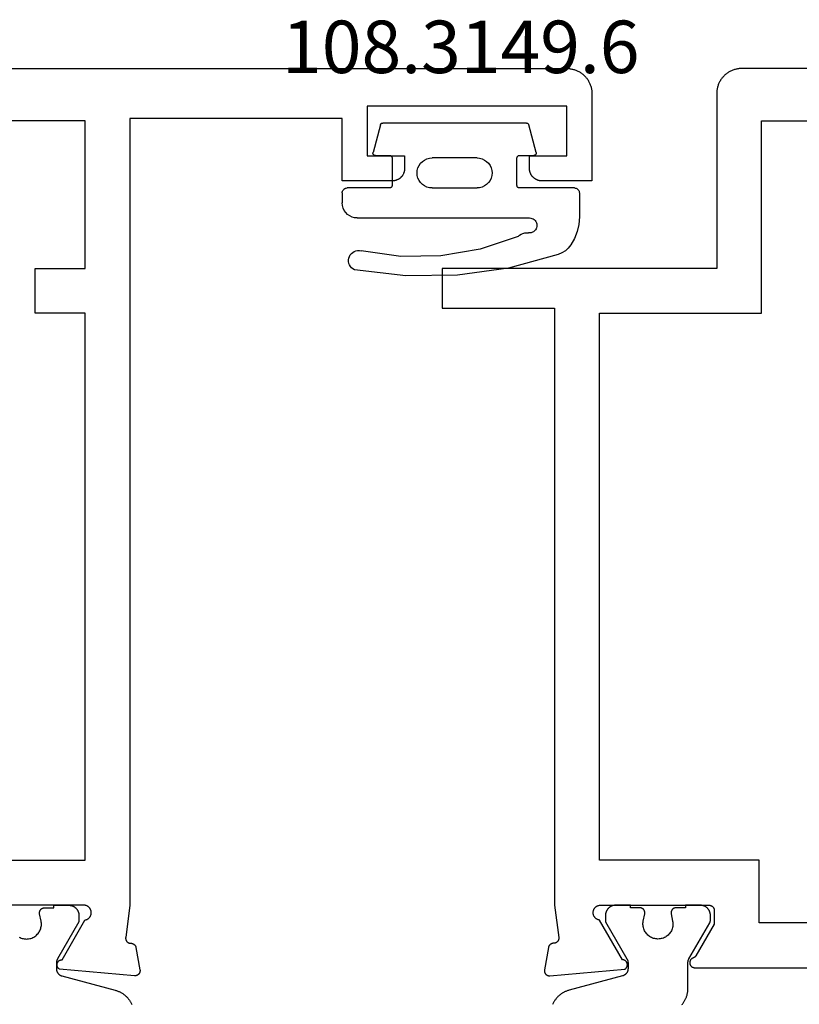
# Model space of a CAD drawing. Units: millimetres. Extents: x 0 to 2927, y -3251 to -50.
# Drawn here: x 44 to 75, y -3153 to -3114 of the extents above; entities that cross this region are included whole.
import ezdxf
from ezdxf.enums import TextEntityAlignment as Align

# ---------------------------------------------------------------- set-up
doc = ezdxf.new("R2010")
doc.units = ezdxf.units.MM
for name, color, linetype in [('CrossSectionsGums', 1, 'Continuous'), ('CrossSectionsProfils', 7, 'Continuous'), ('CrossSectionsTexts', 3, 'Continuous')]:
    doc.layers.add(name, color=color, linetype=linetype)
doc.styles.get("Standard").update_dxf_attribs({"font": 'complex.shx', "height": 60})

# ---------------------------------------------------------------- blocks, each defined once
blk = doc.blocks.new('08_14053_X', base_point=(-0.01, 0))
at = {"layer": 'CrossSectionsProfils', "flags": 128}
for points in [[(0.49, 74.2), (65.69, 74.2), (65.723, 74.199), (65.756, 74.198), (65.788, 74.195), (65.821, 74.191), (65.853, 74.187), (65.886, 74.181), (65.918, 74.174), (65.949, 74.166), (65.981, 74.157), (66.012, 74.147), (66.043, 74.136), (66.073, 74.124), (66.103, 74.111), (66.133, 74.097), (66.162, 74.082), (66.19, 74.066), (66.219, 74.049), (66.246, 74.031), (66.273, 74.013), (66.299, 73.993), (66.325, 73.973), (66.35, 73.952), (66.374, 73.93), (66.398, 73.907), (66.42, 73.884), (66.442, 73.859), (66.463, 73.834), (66.484, 73.809), (66.503, 73.782), (66.522, 73.756), (66.54, 73.728), (66.556, 73.7), (66.572, 73.671), (66.587, 73.642), (66.601, 73.613), (66.614, 73.583), (66.626, 73.552), (66.637, 73.521), (66.647, 73.49), (66.656, 73.459), (66.664, 73.427), (66.671, 73.395), (66.677, 73.363), (66.682, 73.331), (66.686, 73.298), (66.688, 73.265), (66.69, 73.233), (66.69, 73.2), (66.69, 73.2), (66.69, 69.7), (64.69, 69.7), (64.674, 69.7), (64.658, 69.701), (64.641, 69.702), (64.625, 69.704), (64.609, 69.707), (64.593, 69.71), (64.577, 69.713), (64.561, 69.717), (64.545, 69.722), (64.53, 69.727), (64.514, 69.732), (64.499, 69.738), (64.484, 69.745), (64.469, 69.752), (64.455, 69.759), (64.44, 69.767), (64.426, 69.775), (64.413, 69.784), (64.399, 69.794), (64.386, 69.803), (64.373, 69.813), (64.361, 69.824), (64.349, 69.835), (64.337, 69.846), (64.326, 69.858), (64.315, 69.87), (64.304, 69.883), (64.294, 69.896), (64.284, 69.909), (64.275, 69.922), (64.266, 69.936), (64.257, 69.95), (64.249, 69.964), (64.242, 69.979), (64.235, 69.994), (64.229, 70.009), (64.222, 70.024), (64.217, 70.039), (64.212, 70.055), (64.207, 70.071), (64.204, 70.086), (64.2, 70.102), (64.197, 70.119), (64.195, 70.135), (64.193, 70.151), (64.192, 70.167), (64.191, 70.184), (64.19, 70.2), (64.19, 70.2), (64.19, 70.7), (65.69, 70.7), (65.69, 72.7), (57.69, 72.7), (57.69, 70.7), (59.19, 70.7), (59.19, 70.2), (59.19, 70.184), (59.189, 70.167), (59.188, 70.151), (59.186, 70.135), (59.184, 70.119), (59.181, 70.102), (59.177, 70.086), (59.173, 70.071), (59.169, 70.055), (59.164, 70.039), (59.158, 70.024), (59.152, 70.009), (59.146, 69.994), (59.139, 69.979), (59.131, 69.964), (59.123, 69.95), (59.115, 69.936), (59.106, 69.922), (59.097, 69.909), (59.087, 69.896), (59.077, 69.883), (59.066, 69.87), (59.055, 69.858), (59.044, 69.846), (59.032, 69.835), (59.02, 69.824), (59.008, 69.813), (58.995, 69.803), (58.982, 69.794), (58.968, 69.784), (58.954, 69.775), (58.94, 69.767), (58.926, 69.759), (58.912, 69.752), (58.897, 69.745), (58.882, 69.738), (58.867, 69.732), (58.851, 69.727), (58.836, 69.722), (58.82, 69.717), (58.804, 69.713), (58.788, 69.71), (58.772, 69.707), (58.756, 69.704), (58.739, 69.702), (58.723, 69.701), (58.707, 69.7), (58.69, 69.7), (58.69, 69.7), (56.69, 69.7), (56.69, 72.2), (48.19, 72.2), (48.19, 40.7), (48.019, 39.415), (48.018, 39.407), (48.017, 39.4), (48.017, 39.393), (48.016, 39.385), (48.016, 39.378), (48.017, 39.37), (48.017, 39.363), (48.018, 39.355), (48.019, 39.348), (48.02, 39.341), (48.022, 39.333), (48.024, 39.326), (48.026, 39.319), (48.028, 39.312), (48.031, 39.305), (48.034, 39.298), (48.037, 39.291), (48.04, 39.285), (48.044, 39.278), (48.048, 39.272), (48.052, 39.266), (48.057, 39.26), (48.061, 39.254), (48.066, 39.248), (48.071, 39.243), (48.076, 39.237), (48.082, 39.232), (48.087, 39.227), (48.093, 39.223), (48.099, 39.218), (48.105, 39.214), (48.111, 39.21), (48.118, 39.206), (48.124, 39.202), (48.131, 39.199), (48.138, 39.196), (48.145, 39.193), (48.152, 39.191), (48.159, 39.188), (48.166, 39.186), (48.173, 39.185), (48.181, 39.183), (48.188, 39.182), (48.195, 39.181), (48.203, 39.181), (48.21, 39.18), (48.218, 39.18), (48.225, 39.18), (48.225, 39.18), (48.231, 39.18), (48.237, 39.18), (48.243, 39.179), (48.249, 39.178), (48.255, 39.177), (48.26, 39.176), (48.266, 39.175), (48.272, 39.174), (48.278, 39.172), (48.283, 39.171), (48.289, 39.169), (48.295, 39.167), (48.3, 39.165), (48.306, 39.163), (48.311, 39.16), (48.316, 39.158), (48.322, 39.155), (48.327, 39.152), (48.332, 39.149), (48.337, 39.146), (48.342, 39.143), (48.347, 39.14), (48.351, 39.136), (48.356, 39.132), (48.361, 39.129), (48.365, 39.125), (48.369, 39.121), (48.374, 39.117), (48.378, 39.112), (48.382, 39.108), (48.386, 39.104), (48.389, 39.099), (48.393, 39.094), (48.397, 39.09), (48.4, 39.085), (48.403, 39.08), (48.406, 39.075), (48.409, 39.07), (48.412, 39.065), (48.415, 39.059), (48.417, 39.054), (48.42, 39.049), (48.422, 39.043), (48.424, 39.038), (48.426, 39.032), (48.428, 39.027), (48.43, 39.021), (48.431, 39.015), (48.431, 39.015), (48.59, 38.114), (48.591, 38.106), (48.592, 38.099), (48.593, 38.091), (48.593, 38.084), (48.593, 38.076), (48.593, 38.068), (48.592, 38.061), (48.591, 38.053), (48.59, 38.046), (48.589, 38.038), (48.587, 38.031), (48.585, 38.023), (48.583, 38.016), (48.58, 38.009), (48.577, 38.002), (48.574, 37.995), (48.571, 37.988), (48.567, 37.981), (48.564, 37.974), (48.559, 37.968), (48.555, 37.962), (48.55, 37.956), (48.546, 37.95), (48.541, 37.944), (48.535, 37.939), (48.53, 37.933), (48.524, 37.928), (48.518, 37.923), (48.512, 37.919), (48.506, 37.914), (48.5, 37.91), (48.493, 37.906), (48.486, 37.902), (48.48, 37.899), (48.473, 37.896), (48.466, 37.893), (48.458, 37.89), (48.451, 37.888), (48.444, 37.886), (48.436, 37.884), (48.429, 37.882), (48.421, 37.881), (48.414, 37.88), (48.406, 37.88), (48.399, 37.879), (48.391, 37.879), (48.383, 37.879), (48.376, 37.88), (48.376, 37.88), (45.373, 38.143), (45.364, 38.148), (45.354, 38.154), (45.346, 38.161), (45.337, 38.168), (45.329, 38.175), (45.321, 38.183), (45.314, 38.191), (45.307, 38.2), (45.301, 38.209), (45.295, 38.219), (45.29, 38.228), (45.285, 38.238), (45.281, 38.249), (45.278, 38.259), (45.275, 38.27), (45.272, 38.281), (45.27, 38.291), (45.269, 38.302), (45.269, 38.313), (45.269, 38.324), (45.269, 38.335), (45.27, 38.346), (45.272, 38.357), (45.275, 38.368), (45.278, 38.379), (45.281, 38.389), (45.286, 38.399), (45.29, 38.409), (45.296, 38.419), (45.301, 38.428), (45.308, 38.438), (45.315, 38.446), (45.322, 38.455), (45.33, 38.462), (45.338, 38.47), (45.346, 38.477), (45.355, 38.483), (45.365, 38.489), (45.374, 38.495), (45.384, 38.5), (45.394, 38.504), (45.404, 38.508), (45.415, 38.511), (45.426, 38.514), (45.437, 38.516), (45.448, 38.517), (45.459, 38.518), (45.47, 38.518), (45.47, 38.518), (46.388, 40.109), (46.405, 40.112), (46.422, 40.116), (46.439, 40.122), (46.455, 40.128), (46.471, 40.135), (46.486, 40.144), (46.501, 40.153), (46.516, 40.163), (46.529, 40.173), (46.543, 40.185), (46.555, 40.197), (46.567, 40.21), (46.578, 40.224), (46.588, 40.238), (46.597, 40.253), (46.606, 40.268), (46.613, 40.284), (46.62, 40.3), (46.625, 40.317), (46.63, 40.334), (46.634, 40.351), (46.636, 40.368), (46.638, 40.386), (46.638, 40.403), (46.638, 40.421), (46.636, 40.438), (46.634, 40.455), (46.631, 40.473), (46.626, 40.49), (46.621, 40.506), (46.614, 40.522), (46.607, 40.538), (46.599, 40.554), (46.589, 40.569), (46.579, 40.583), (46.569, 40.597), (46.557, 40.61), (46.545, 40.622), (46.532, 40.634), (46.518, 40.645), (46.504, 40.655), (46.489, 40.664), (46.473, 40.673), (46.457, 40.68), (46.441, 40.686), (46.424, 40.692), (46.408, 40.696), (46.39, 40.7), (46.39, 40.7), (41.99, 40.7)], [(46.39, 42.5), (46.39, 64.4), (44.39, 64.4), (44.39, 66.2), (46.39, 66.2), (46.39, 72.1), (6.29, 72.1), (6.29, 66.2), (8.29, 66.2), (8.29, 64.4), (6.29, 64.4), (6.29, 42.5), (12.69, 42.5), (12.69, 40), (39.99, 40), (39.99, 42.5), (46.39, 42.5)]]:
    blk.add_lwpolyline(points, dxfattribs=at)
at = {"layer": 'CrossSectionsProfils', "color": 1, "flags": 128}
for points in [[(44.769, 40.6), (45.144, 40.6), (45.144, 40.7), (45.744, 40.7), (45.757, 40.7), (45.77, 40.699), (45.783, 40.698), (45.796, 40.697), (45.809, 40.695), (45.822, 40.692), (45.835, 40.69), (45.847, 40.686), (45.86, 40.683), (45.872, 40.679), (45.885, 40.674), (45.897, 40.67), (45.909, 40.664), (45.921, 40.659), (45.932, 40.653), (45.944, 40.646), (45.955, 40.64), (45.966, 40.633), (45.977, 40.625), (45.987, 40.617), (45.998, 40.609), (46.008, 40.601), (46.017, 40.592), (46.027, 40.583), (46.036, 40.573), (46.045, 40.564), (46.053, 40.554), (46.061, 40.544), (46.069, 40.533), (46.076, 40.522), (46.084, 40.511), (46.09, 40.5), (46.097, 40.489), (46.103, 40.477), (46.108, 40.465), (46.113, 40.453), (46.118, 40.441), (46.123, 40.429), (46.127, 40.416), (46.13, 40.404), (46.133, 40.391), (46.136, 40.378), (46.139, 40.365), (46.14, 40.352), (46.142, 40.339), (46.143, 40.326), (46.144, 40.313), (46.144, 40.3), (46.144, 40.3), (46.144, 40.04), (45.284, 38.551), (45.282, 38.548), (45.281, 38.545), (45.279, 38.542), (45.278, 38.539), (45.276, 38.536), (45.275, 38.533), (45.273, 38.531), (45.272, 38.528), (45.271, 38.525), (45.269, 38.522), (45.268, 38.519), (45.267, 38.516), (45.265, 38.513), (45.264, 38.51), (45.263, 38.506), (45.262, 38.503), (45.261, 38.5), (45.26, 38.497), (45.259, 38.494), (45.258, 38.491), (45.257, 38.488), (45.256, 38.485), (45.255, 38.482), (45.254, 38.478), (45.253, 38.475), (45.252, 38.472), (45.252, 38.469), (45.251, 38.466), (45.25, 38.463), (45.25, 38.459), (45.249, 38.456), (45.248, 38.453), (45.248, 38.45), (45.247, 38.446), (45.247, 38.443), (45.246, 38.44), (45.246, 38.437), (45.246, 38.433), (45.245, 38.43), (45.245, 38.427), (45.245, 38.424), (45.244, 38.42), (45.244, 38.417), (45.244, 38.414), (45.244, 38.411), (45.244, 38.407), (45.244, 38.404), (45.244, 38.401), (45.244, 38.401), (45.244, 38.161), (45.244, 38.153), (45.244, 38.144), (45.245, 38.136), (45.246, 38.128), (45.247, 38.12), (45.248, 38.112), (45.249, 38.104), (45.251, 38.096), (45.253, 38.088), (45.255, 38.08), (45.257, 38.072), (45.26, 38.064), (45.263, 38.057), (45.265, 38.049), (45.269, 38.042), (45.272, 38.034), (45.276, 38.027), (45.279, 38.019), (45.283, 38.012), (45.287, 38.005), (45.292, 37.998), (45.296, 37.991), (45.301, 37.985), (45.306, 37.978), (45.311, 37.972), (45.316, 37.966), (45.322, 37.959), (45.327, 37.953), (45.333, 37.948), (45.339, 37.942), (45.345, 37.936), (45.351, 37.931), (45.357, 37.926), (45.364, 37.921), (45.37, 37.916), (45.377, 37.911), (45.384, 37.907), (45.391, 37.903), (45.398, 37.899), (45.405, 37.895), (45.413, 37.891), (45.42, 37.888), (45.428, 37.884), (45.435, 37.881), (45.443, 37.878), (45.451, 37.876), (45.458, 37.873), (45.466, 37.871), (45.466, 37.871), (47.603, 37.299), (47.629, 37.291), (47.655, 37.283), (47.681, 37.274), (47.706, 37.265), (47.732, 37.254), (47.757, 37.244), (47.781, 37.232), (47.806, 37.22), (47.83, 37.207), (47.853, 37.193), (47.877, 37.179), (47.899, 37.164), (47.922, 37.149), (47.944, 37.133), (47.966, 37.116), (47.987, 37.099), (48.007, 37.081), (48.027, 37.063), (48.047, 37.044), (48.066, 37.024), (48.085, 37.004), (48.103, 36.984), (48.12, 36.963), (48.137, 36.941), (48.154, 36.92), (48.169, 36.897), (48.184, 36.875), (48.199, 36.851), (48.213, 36.828), (48.226, 36.804), (48.238, 36.78), (48.25, 36.755), (48.261, 36.73)], [(43.748, 39.428), (43.787, 39.408), (43.827, 39.39), (43.869, 39.376), (43.912, 39.365), (43.956, 39.357), (44, 39.352), (44.044, 39.35), (44.088, 39.352), (44.132, 39.357), (44.176, 39.365), (44.218, 39.376), (44.26, 39.39), (44.301, 39.408), (44.34, 39.428), (44.378, 39.452), (44.414, 39.478), (44.447, 39.506), (44.479, 39.537), (44.508, 39.57), (44.535, 39.606), (44.559, 39.643), (44.58, 39.682), (44.599, 39.722), (44.614, 39.763), (44.626, 39.806), (44.635, 39.849), (44.641, 39.893), (44.644, 39.937), (44.643, 39.982), (44.639, 40.026), (44.632, 40.069), (44.632, 40.069), (44.573, 40.36), (44.572, 40.367), (44.57, 40.375), (44.57, 40.382), (44.569, 40.389), (44.569, 40.397), (44.569, 40.404), (44.569, 40.412), (44.57, 40.419), (44.571, 40.426), (44.572, 40.434), (44.573, 40.441), (44.575, 40.448), (44.577, 40.455), (44.579, 40.462), (44.581, 40.469), (44.584, 40.476), (44.587, 40.483), (44.59, 40.489), (44.593, 40.496), (44.597, 40.502), (44.601, 40.509), (44.605, 40.515), (44.609, 40.521), (44.614, 40.527), (44.619, 40.532), (44.624, 40.538), (44.629, 40.543), (44.634, 40.548), (44.64, 40.553), (44.646, 40.557), (44.651, 40.562), (44.658, 40.566), (44.664, 40.57), (44.67, 40.574), (44.677, 40.577), (44.683, 40.581), (44.69, 40.584), (44.697, 40.587), (44.704, 40.589), (44.711, 40.591), (44.718, 40.593), (44.725, 40.595), (44.732, 40.597), (44.739, 40.598), (44.747, 40.599), (44.754, 40.599), (44.761, 40.6), (44.769, 40.6), (44.769, 40.6)]]:
    blk.add_lwpolyline(points, dxfattribs=at)
blk = doc.blocks.new('108_3149_6_TEXT_5', base_point=(56.7, 72))
at = {"layer": 'CrossSectionsTexts'}
blk.add_text('108.3149.6', height=2.1, dxfattribs=at).set_placement((61.45, 74.018), align=Align.CENTER)
blk = doc.blocks.new('108_3149_6', base_point=(-4173.06, 1040.18))
at = {"layer": 'CrossSectionsGums', "color": 252, "true_color": 0x848484}
for p, q in [((-4179.72, 1045.973), (-4177.673, 1046.259)), ((-4177.673, 1046.259), (-4175.607, 1046.28)), ((-4175.607, 1046.28), (-4173.554, 1046.036)), ((-4181.714, 1045.428), (-4179.72, 1045.973)), ((-4173.554, 1046.036), (-4173.492, 1046.002)), ((-4173.492, 1046.002), (-4173.437, 1045.958)), ((-4173.437, 1045.958), (-4173.39, 1045.905)), ((-4173.39, 1045.905), (-4173.353, 1045.845)), ((-4173.353, 1045.845), (-4173.328, 1045.779)), ((-4181.862, 1045.364), (-4181.714, 1045.428)), ((-4178.586, 1045.211), (-4177.007, 1045.476)), ((-4177.007, 1045.476), (-4175.405, 1045.5)), ((-4175.405, 1045.5), (-4173.818, 1045.282)), ((-4173.383, 1045.442), (-4173.427, 1045.387)), ((-4173.348, 1045.503), (-4173.383, 1045.442)), ((-4173.324, 1045.57), (-4173.348, 1045.503)), ((-4173.328, 1045.779), (-4173.314, 1045.71)), ((-4173.313, 1045.639), (-4173.324, 1045.57)), ((-4173.314, 1045.71), (-4173.313, 1045.639)), ((-4182.365, 1044.785), (-4182.217, 1045.042)), ((-4182.217, 1045.042), (-4182.117, 1045.168)), ((-4182.117, 1045.168), (-4181.997, 1045.276)), ((-4181.997, 1045.276), (-4181.862, 1045.364)), ((-4180.108, 1044.711), (-4178.586, 1045.211)), ((-4173.749, 1045.27), (-4173.818, 1045.282)), ((-4173.678, 1045.27), (-4173.749, 1045.27)), ((-4173.609, 1045.282), (-4173.678, 1045.27)), ((-4173.542, 1045.306), (-4173.609, 1045.282)), ((-4173.481, 1045.341), (-4173.542, 1045.306)), ((-4173.427, 1045.387), (-4173.481, 1045.341)), ((-4182.472, 1044.508), (-4182.365, 1044.785)), ((-4180.163, 1044.656), (-4180.227, 1044.612)), ((-4180.108, 1044.711), (-4180.163, 1044.656)), ((-4182.538, 1044.219), (-4182.472, 1044.508)), ((-4180.86, 1044.252), (-4180.857, 1044.304)), ((-4180.854, 1044.201), (-4180.86, 1044.252)), ((-4180.857, 1044.304), (-4180.845, 1044.354)), ((-4180.845, 1044.354), (-4180.826, 1044.401)), ((-4180.826, 1044.401), (-4180.798, 1044.444)), ((-4180.798, 1044.444), (-4180.763, 1044.482)), ((-4180.763, 1044.482), (-4180.723, 1044.513)), ((-4180.723, 1044.513), (-4180.677, 1044.537)), ((-4180.677, 1044.537), (-4180.628, 1044.553)), ((-4180.628, 1044.553), (-4180.578, 1044.561)), ((-4180.578, 1044.561), (-4180.526, 1044.559)), ((-4180.449, 1044.552), (-4180.526, 1044.559)), ((-4180.372, 1044.559), (-4180.449, 1044.552)), ((-4180.297, 1044.579), (-4180.372, 1044.559)), ((-4180.227, 1044.612), (-4180.297, 1044.579)), ((-4182.56, 1043.923), (-4182.538, 1044.219)), ((-4182.56, 1042.961), (-4182.56, 1043.923)), ((-4180.84, 1044.152), (-4180.854, 1044.201)), ((-4180.817, 1044.106), (-4180.84, 1044.152)), ((-4180.787, 1044.065), (-4180.817, 1044.106)), ((-4180.75, 1044.029), (-4180.787, 1044.065)), ((-4180.708, 1044), (-4180.75, 1044.029)), ((-4180.661, 1043.979), (-4180.708, 1044)), ((-4180.611, 1043.966), (-4180.661, 1043.979)), ((-4180.56, 1043.961), (-4180.611, 1043.966)), ((-4173.844, 1043.961), (-4180.56, 1043.961)), ((-4173.823, 1043.962), (-4173.844, 1043.963)), ((-4173.844, 1043.961), (-4173.844, 1043.963)), ((-4173.802, 1043.962), (-4173.823, 1043.962)), ((-4173.781, 1043.961), (-4173.802, 1043.962)), ((-4173.76, 1043.961), (-4173.781, 1043.961)), ((-4173.66, 1043.961), (-4173.76, 1043.961)), ((-4173.66, 1043.961), (-4173.556, 1043.952)), ((-4173.556, 1043.952), (-4173.455, 1043.925)), ((-4173.455, 1043.925), (-4173.36, 1043.881)), ((-4173.36, 1043.881), (-4173.274, 1043.821)), ((-4173.274, 1043.821), (-4173.2, 1043.747)), ((-4173.2, 1043.747), (-4173.14, 1043.661)), ((-4173.14, 1043.661), (-4173.096, 1043.566)), ((-4173.096, 1043.566), (-4173.069, 1043.465)), ((-4173.069, 1043.465), (-4173.06, 1043.361)), ((-4173.06, 1042.961), (-4173.06, 1043.361)), ((-4182.557, 1042.926), (-4182.56, 1042.961)), ((-4182.548, 1042.893), (-4182.557, 1042.926)), ((-4182.533, 1042.861), (-4182.548, 1042.893)), ((-4182.513, 1042.833), (-4182.533, 1042.861)), ((-4182.489, 1042.808), (-4182.513, 1042.833)), ((-4182.46, 1042.788), (-4182.489, 1042.808)), ((-4182.428, 1042.773), (-4182.46, 1042.788)), ((-4182.395, 1042.764), (-4182.428, 1042.773)), ((-4182.36, 1042.761), (-4182.395, 1042.764)), ((-4182.36, 1042.761), (-4180.16, 1042.761)), ((-4180.16, 1042.761), (-4180.143, 1042.76)), ((-4180.143, 1042.76), (-4180.126, 1042.755)), ((-4180.126, 1042.755), (-4180.11, 1042.748)), ((-4180.11, 1042.748), (-4180.096, 1042.738)), ((-4180.096, 1042.738), (-4180.083, 1042.725)), ((-4180.083, 1042.725), (-4180.073, 1042.711)), ((-4180.073, 1042.711), (-4180.066, 1042.695)), ((-4180.066, 1042.695), (-4180.062, 1042.679)), ((-4180.062, 1042.679), (-4180.06, 1042.661)), ((-4178.846, 1042.621), (-4178.76, 1042.681)), ((-4178.76, 1042.681), (-4178.665, 1042.725)), ((-4178.665, 1042.725), (-4178.564, 1042.752)), ((-4178.564, 1042.752), (-4178.46, 1042.761)), ((-4176.66, 1042.761), (-4178.46, 1042.761)), ((-4176.66, 1042.761), (-4176.556, 1042.752)), ((-4176.556, 1042.752), (-4176.455, 1042.725)), ((-4176.455, 1042.725), (-4176.36, 1042.681)), ((-4176.36, 1042.681), (-4176.274, 1042.621)), ((-4175.06, 1042.661), (-4175.059, 1042.679)), ((-4175.059, 1042.679), (-4175.054, 1042.695)), ((-4175.054, 1042.695), (-4175.047, 1042.711)), ((-4175.047, 1042.711), (-4175.037, 1042.725)), ((-4175.037, 1042.725), (-4175.024, 1042.738)), ((-4175.024, 1042.738), (-4175.01, 1042.748)), ((-4175.01, 1042.748), (-4174.994, 1042.755)), ((-4174.994, 1042.755), (-4174.977, 1042.76)), ((-4174.977, 1042.76), (-4174.96, 1042.761)), ((-4174.96, 1042.761), (-4173.26, 1042.761)), ((-4173.225, 1042.764), (-4173.26, 1042.761)), ((-4173.192, 1042.773), (-4173.225, 1042.764)), ((-4173.16, 1042.788), (-4173.192, 1042.773)), ((-4173.131, 1042.808), (-4173.16, 1042.788)), ((-4173.107, 1042.833), (-4173.131, 1042.808)), ((-4173.087, 1042.861), (-4173.107, 1042.833)), ((-4173.072, 1042.893), (-4173.087, 1042.861)), ((-4173.063, 1042.926), (-4173.072, 1042.893)), ((-4173.06, 1042.961), (-4173.063, 1042.926)), ((-4180.06, 1042.661), (-4180.06, 1041.561)), ((-4179.051, 1042.265), (-4179.024, 1042.366)), ((-4179.024, 1042.366), (-4178.98, 1042.461)), ((-4178.98, 1042.461), (-4178.92, 1042.547)), ((-4178.92, 1042.547), (-4178.846, 1042.621)), ((-4176.274, 1042.621), (-4176.2, 1042.547)), ((-4176.2, 1042.547), (-4176.14, 1042.461)), ((-4176.14, 1042.461), (-4176.096, 1042.366)), ((-4176.096, 1042.366), (-4176.069, 1042.265)), ((-4175.06, 1041.561), (-4175.06, 1042.661)), ((-4179.06, 1042.161), (-4179.051, 1042.265)), ((-4179.051, 1042.057), (-4179.06, 1042.161)), ((-4179.024, 1041.956), (-4179.051, 1042.057)), ((-4178.98, 1041.861), (-4179.024, 1041.956)), ((-4176.096, 1041.956), (-4176.14, 1041.861)), ((-4176.069, 1042.057), (-4176.096, 1041.956)), ((-4176.069, 1042.265), (-4176.06, 1042.161)), ((-4176.06, 1042.161), (-4176.069, 1042.057)), ((-4180.096, 1041.485), (-4180.11, 1041.475)), ((-4180.083, 1041.497), (-4180.096, 1041.485)), ((-4180.073, 1041.511), (-4180.083, 1041.497)), ((-4180.066, 1041.527), (-4180.073, 1041.511)), ((-4180.062, 1041.544), (-4180.066, 1041.527)), ((-4180.06, 1041.561), (-4180.062, 1041.544)), ((-4178.92, 1041.775), (-4178.98, 1041.861)), ((-4178.846, 1041.702), (-4178.92, 1041.775)), ((-4178.76, 1041.642), (-4178.846, 1041.702)), ((-4178.665, 1041.597), (-4178.76, 1041.642)), ((-4178.564, 1041.57), (-4178.665, 1041.597)), ((-4178.46, 1041.561), (-4178.564, 1041.57)), ((-4178.46, 1041.561), (-4176.66, 1041.561)), ((-4176.556, 1041.57), (-4176.66, 1041.561)), ((-4176.455, 1041.597), (-4176.556, 1041.57)), ((-4176.36, 1041.642), (-4176.455, 1041.597)), ((-4176.274, 1041.702), (-4176.36, 1041.642)), ((-4176.2, 1041.775), (-4176.274, 1041.702)), ((-4176.14, 1041.861), (-4176.2, 1041.775)), ((-4175.059, 1041.544), (-4175.06, 1041.561)), ((-4175.054, 1041.527), (-4175.059, 1041.544)), ((-4175.047, 1041.511), (-4175.054, 1041.527)), ((-4175.037, 1041.497), (-4175.047, 1041.511)), ((-4175.024, 1041.485), (-4175.037, 1041.497)), ((-4175.01, 1041.475), (-4175.024, 1041.485)), ((-4180.829, 1041.372), (-4180.826, 1041.39)), ((-4180.829, 1041.353), (-4180.829, 1041.372)), ((-4180.826, 1041.335), (-4180.829, 1041.353)), ((-4180.826, 1041.39), (-4180.819, 1041.407)), ((-4180.826, 1041.335), (-4180.532, 1040.235)), ((-4180.819, 1041.407), (-4180.809, 1041.422)), ((-4180.809, 1041.422), (-4180.797, 1041.435)), ((-4180.797, 1041.435), (-4180.782, 1041.446)), ((-4180.782, 1041.446), (-4180.766, 1041.454)), ((-4180.766, 1041.454), (-4180.748, 1041.459)), ((-4180.748, 1041.459), (-4180.73, 1041.461)), ((-4180.16, 1041.461), (-4180.73, 1041.461)), ((-4180.143, 1041.463), (-4180.16, 1041.461)), ((-4180.126, 1041.467), (-4180.143, 1041.463)), ((-4180.11, 1041.475), (-4180.126, 1041.467)), ((-4174.994, 1041.467), (-4175.01, 1041.475)), ((-4174.977, 1041.463), (-4174.994, 1041.467)), ((-4174.96, 1041.461), (-4174.977, 1041.463)), ((-4174.39, 1041.461), (-4174.96, 1041.461)), ((-4174.589, 1040.235), (-4174.294, 1041.335)), ((-4174.39, 1041.461), (-4174.374, 1041.46)), ((-4174.374, 1041.46), (-4174.358, 1041.456)), ((-4174.358, 1041.456), (-4174.342, 1041.449)), ((-4174.342, 1041.449), (-4174.329, 1041.44)), ((-4174.329, 1041.44), (-4174.316, 1041.428)), ((-4174.316, 1041.428), (-4174.306, 1041.415)), ((-4174.306, 1041.415), (-4174.298, 1041.401)), ((-4174.298, 1041.401), (-4174.293, 1041.385)), ((-4174.291, 1041.352), (-4174.294, 1041.335)), ((-4174.293, 1041.385), (-4174.291, 1041.368)), ((-4174.291, 1041.368), (-4174.291, 1041.352)), ((-4180.526, 1040.22), (-4180.532, 1040.235)), ((-4180.518, 1040.206), (-4180.526, 1040.22)), ((-4180.508, 1040.193), (-4180.518, 1040.206)), ((-4180.496, 1040.182), (-4180.508, 1040.193)), ((-4180.482, 1040.173), (-4180.496, 1040.182)), ((-4180.467, 1040.166), (-4180.482, 1040.173)), ((-4180.451, 1040.162), (-4180.467, 1040.166)), ((-4180.435, 1040.161), (-4180.451, 1040.162)), ((-4180.435, 1040.161), (-4174.685, 1040.161)), ((-4174.669, 1040.162), (-4174.685, 1040.161)), ((-4174.653, 1040.166), (-4174.669, 1040.162)), ((-4174.638, 1040.173), (-4174.653, 1040.166)), ((-4174.624, 1040.182), (-4174.638, 1040.173)), ((-4174.612, 1040.193), (-4174.624, 1040.182)), ((-4174.602, 1040.206), (-4174.612, 1040.193)), ((-4174.594, 1040.22), (-4174.602, 1040.206)), ((-4174.589, 1040.235), (-4174.594, 1040.22))]:
    blk.add_line(p, q, dxfattribs=at)
blk = doc.blocks.new('08_24092_X', base_point=(0, 0))
at = {"layer": 'CrossSectionsProfils', "flags": 128}
for points in [[(66.2, 74.2), (26, 74.2), (25.967, 74.199), (25.935, 74.198), (25.902, 74.195), (25.869, 74.191), (25.837, 74.187), (25.805, 74.181), (25.773, 74.174), (25.741, 74.166), (25.71, 74.157), (25.679, 74.147), (25.648, 74.136), (25.617, 74.124), (25.587, 74.111), (25.558, 74.097), (25.529, 74.082), (25.5, 74.066), (25.472, 74.049), (25.444, 74.031), (25.418, 74.013), (25.391, 73.993), (25.366, 73.973), (25.341, 73.952), (25.316, 73.93), (25.293, 73.907), (25.27, 73.884), (25.248, 73.859), (25.227, 73.834), (25.207, 73.809), (25.187, 73.782), (25.169, 73.756), (25.151, 73.728), (25.134, 73.7), (25.118, 73.671), (25.103, 73.642), (25.089, 73.613), (25.076, 73.583), (25.064, 73.552), (25.053, 73.521), (25.043, 73.49), (25.034, 73.459), (25.026, 73.427), (25.019, 73.395), (25.013, 73.363), (25.009, 73.331), (25.005, 73.298), (25.002, 73.265), (25.001, 73.233), (25, 73.2), (25, 73.2), (25, 66.2), (14, 66.2), (14, 64.6), (18.5, 64.6), (18.5, 40.7), (18.671, 39.415), (18.672, 39.407), (18.673, 39.4), (18.674, 39.393), (18.674, 39.385), (18.674, 39.378), (18.674, 39.37), (18.673, 39.363), (18.673, 39.355), (18.672, 39.348), (18.67, 39.341), (18.669, 39.333), (18.667, 39.326), (18.665, 39.319), (18.662, 39.312), (18.659, 39.305), (18.657, 39.298), (18.653, 39.291), (18.65, 39.285), (18.646, 39.278), (18.642, 39.272), (18.638, 39.266), (18.634, 39.26), (18.629, 39.254), (18.624, 39.248), (18.619, 39.243), (18.614, 39.237), (18.609, 39.232), (18.603, 39.227), (18.597, 39.223), (18.591, 39.218), (18.585, 39.214), (18.579, 39.21), (18.573, 39.206), (18.566, 39.202), (18.559, 39.199), (18.553, 39.196), (18.546, 39.193), (18.539, 39.191), (18.531, 39.188), (18.524, 39.186), (18.517, 39.185), (18.51, 39.183), (18.502, 39.182), (18.495, 39.181), (18.488, 39.181), (18.48, 39.18), (18.473, 39.18), (18.465, 39.18), (18.465, 39.18), (18.459, 39.18), (18.453, 39.18), (18.448, 39.179), (18.442, 39.178), (18.436, 39.177), (18.43, 39.176), (18.424, 39.175), (18.418, 39.174), (18.413, 39.172), (18.407, 39.171), (18.401, 39.169), (18.396, 39.167), (18.39, 39.165), (18.385, 39.163), (18.38, 39.16), (18.374, 39.158), (18.369, 39.155), (18.364, 39.152), (18.359, 39.149), (18.354, 39.146), (18.349, 39.143), (18.344, 39.14), (18.339, 39.136), (18.334, 39.132), (18.33, 39.129), (18.325, 39.125), (18.321, 39.121), (18.317, 39.117), (18.313, 39.112), (18.309, 39.108), (18.305, 39.104), (18.301, 39.099), (18.297, 39.094), (18.294, 39.09), (18.291, 39.085), (18.287, 39.08), (18.284, 39.075), (18.281, 39.07), (18.278, 39.065), (18.276, 39.059), (18.273, 39.054), (18.271, 39.049), (18.268, 39.043), (18.266, 39.038), (18.264, 39.032), (18.262, 39.027), (18.261, 39.021), (18.259, 39.015), (18.259, 39.015), (18.1, 38.114), (18.099, 38.106), (18.098, 38.099), (18.098, 38.091), (18.097, 38.084), (18.097, 38.076), (18.098, 38.068), (18.098, 38.061), (18.099, 38.053), (18.1, 38.046), (18.102, 38.038), (18.103, 38.031), (18.105, 38.023), (18.108, 38.016), (18.11, 38.009), (18.113, 38.002), (18.116, 37.995), (18.119, 37.988), (18.123, 37.981), (18.127, 37.974), (18.131, 37.968), (18.135, 37.962), (18.14, 37.956), (18.145, 37.95), (18.15, 37.944), (18.155, 37.939), (18.161, 37.933), (18.166, 37.928), (18.172, 37.923), (18.178, 37.919), (18.184, 37.914), (18.191, 37.91), (18.197, 37.906), (18.204, 37.902), (18.211, 37.899), (18.218, 37.896), (18.225, 37.893), (18.232, 37.89), (18.239, 37.888), (18.247, 37.886), (18.254, 37.884), (18.262, 37.882), (18.269, 37.881), (18.277, 37.88), (18.284, 37.88), (18.292, 37.879), (18.3, 37.879), (18.307, 37.879), (18.315, 37.88), (18.315, 37.88), (21.317, 38.143), (21.327, 38.148), (21.336, 38.154), (21.345, 38.161), (21.353, 38.168), (21.361, 38.175), (21.369, 38.183), (21.376, 38.191), (21.383, 38.2), (21.389, 38.209), (21.395, 38.219), (21.401, 38.228), (21.405, 38.238), (21.409, 38.249), (21.413, 38.259), (21.416, 38.27), (21.418, 38.281), (21.42, 38.291), (21.421, 38.302), (21.422, 38.313), (21.422, 38.324), (21.421, 38.335), (21.42, 38.346), (21.418, 38.357), (21.416, 38.368), (21.413, 38.379), (21.409, 38.389), (21.405, 38.399), (21.4, 38.409), (21.395, 38.419), (21.389, 38.428), (21.383, 38.438), (21.376, 38.446), (21.369, 38.455), (21.361, 38.462), (21.353, 38.47), (21.344, 38.477), (21.335, 38.483), (21.326, 38.489), (21.316, 38.495), (21.306, 38.5), (21.296, 38.504), (21.286, 38.508), (21.275, 38.511), (21.265, 38.514), (21.254, 38.516), (21.243, 38.517), (21.232, 38.518), (21.221, 38.518), (21.221, 38.518), (20.303, 40.109), (20.286, 40.112), (20.269, 40.116), (20.252, 40.122), (20.236, 40.128), (20.22, 40.135), (20.204, 40.144), (20.189, 40.153), (20.175, 40.163), (20.161, 40.173), (20.148, 40.185), (20.135, 40.197), (20.124, 40.21), (20.113, 40.224), (20.103, 40.238), (20.093, 40.253), (20.085, 40.268), (20.077, 40.284), (20.071, 40.3), (20.065, 40.317), (20.061, 40.334), (20.057, 40.351), (20.054, 40.368), (20.053, 40.386), (20.052, 40.403), (20.053, 40.421), (20.054, 40.438), (20.056, 40.455), (20.06, 40.473), (20.064, 40.49), (20.07, 40.506), (20.076, 40.522), (20.084, 40.538), (20.092, 40.554), (20.101, 40.569), (20.111, 40.583), (20.122, 40.597), (20.133, 40.61), (20.146, 40.622), (20.159, 40.634), (20.173, 40.645), (20.187, 40.655), (20.202, 40.664), (20.217, 40.673), (20.233, 40.68), (20.249, 40.686), (20.266, 40.692), (20.283, 40.696), (20.3, 40.7), (20.3, 40.7), (24.7, 40.7), (24.707, 40.7), (24.713, 40.7), (24.72, 40.699), (24.726, 40.698), (24.733, 40.697), (24.739, 40.696), (24.745, 40.695), (24.752, 40.693), (24.758, 40.691), (24.764, 40.689), (24.77, 40.687), (24.777, 40.685), (24.783, 40.682), (24.788, 40.679), (24.794, 40.676), (24.8, 40.673), (24.806, 40.67), (24.811, 40.666), (24.816, 40.663), (24.822, 40.659), (24.827, 40.655), (24.832, 40.65), (24.837, 40.646), (24.841, 40.641), (24.846, 40.637), (24.85, 40.632), (24.855, 40.627), (24.859, 40.622), (24.863, 40.616), (24.866, 40.611), (24.87, 40.606), (24.873, 40.6), (24.876, 40.594), (24.879, 40.588), (24.882, 40.583), (24.885, 40.577), (24.887, 40.57), (24.889, 40.564), (24.891, 40.558), (24.893, 40.552), (24.895, 40.545), (24.896, 40.539), (24.897, 40.533), (24.898, 40.526), (24.899, 40.52), (24.9, 40.513), (24.9, 40.507), (24.9, 40.5), (24.9, 40.5), (24.9, 39.95), (24.166, 38.679), (24.165, 38.677), (24.163, 38.674), (24.162, 38.671), (24.16, 38.669), (24.158, 38.666), (24.157, 38.664), (24.155, 38.661), (24.153, 38.659), (24.151, 38.657), (24.149, 38.654), (24.147, 38.652), (24.145, 38.65), (24.144, 38.647), (24.142, 38.645), (24.139, 38.643), (24.137, 38.641), (24.135, 38.639), (24.133, 38.636), (24.131, 38.634), (24.129, 38.632), (24.127, 38.63), (24.124, 38.628), (24.122, 38.626), (24.12, 38.624), (24.117, 38.622), (24.115, 38.621), (24.113, 38.619), (24.11, 38.617), (24.108, 38.615), (24.105, 38.614), (24.103, 38.612), (24.1, 38.61), (24.098, 38.609), (24.095, 38.607), (24.092, 38.606), (24.09, 38.604), (24.087, 38.603), (24.085, 38.601), (24.082, 38.6), (24.079, 38.599), (24.076, 38.597), (24.074, 38.596), (24.071, 38.595), (24.068, 38.594), (24.065, 38.593), (24.062, 38.592), (24.06, 38.591), (24.057, 38.59), (24.057, 38.59), (24.046, 38.585), (24.035, 38.581), (24.025, 38.575), (24.014, 38.57), (24.005, 38.563), (23.995, 38.556), (23.986, 38.548), (23.978, 38.54), (23.97, 38.532), (23.963, 38.523), (23.956, 38.513), (23.949, 38.503), (23.943, 38.493), (23.938, 38.482), (23.934, 38.472), (23.93, 38.46), (23.927, 38.449), (23.924, 38.438), (23.922, 38.426), (23.921, 38.414), (23.921, 38.403), (23.921, 38.391), (23.922, 38.379), (23.923, 38.368), (23.925, 38.356), (23.928, 38.345), (23.932, 38.334), (23.936, 38.323), (23.941, 38.312), (23.946, 38.302), (23.953, 38.292), (23.959, 38.282), (23.966, 38.273), (23.974, 38.264), (23.982, 38.255), (23.991, 38.248), (24, 38.24), (24.01, 38.233), (24.02, 38.227), (24.03, 38.222), (24.041, 38.217), (24.052, 38.212), (24.063, 38.209), (24.074, 38.205), (24.086, 38.203), (24.097, 38.201), (24.109, 38.2), (24.121, 38.2), (24.121, 38.2), (56.579, 38.2)], [(26.7, 42.5), (20.3, 42.5), (20.3, 64.4), (26.8, 64.4), (26.8, 72.1), (60.4, 72.1), (60.4, 66.2), (58.4, 66.2), (58.4, 64.4), (60.4, 64.4), (60.4, 42.5), (54, 42.5), (54, 40), (26.7, 40), (26.7, 42.5)]]:
    blk.add_lwpolyline(points, dxfattribs=at)
at = {"layer": 'CrossSectionsProfils', "color": 1, "flags": 128}
for points in [[(21.922, 40.6), (21.547, 40.6), (21.547, 40.7), (20.947, 40.7), (20.934, 40.7), (20.92, 40.699), (20.907, 40.698), (20.894, 40.697), (20.881, 40.695), (20.869, 40.692), (20.856, 40.69), (20.843, 40.686), (20.83, 40.683), (20.818, 40.679), (20.806, 40.674), (20.794, 40.67), (20.782, 40.664), (20.77, 40.659), (20.758, 40.653), (20.747, 40.646), (20.735, 40.64), (20.724, 40.633), (20.714, 40.625), (20.703, 40.617), (20.693, 40.609), (20.683, 40.601), (20.673, 40.592), (20.664, 40.583), (20.655, 40.573), (20.646, 40.564), (20.637, 40.554), (20.629, 40.544), (20.621, 40.533), (20.614, 40.522), (20.607, 40.511), (20.6, 40.5), (20.594, 40.489), (20.588, 40.477), (20.582, 40.465), (20.577, 40.453), (20.572, 40.441), (20.568, 40.429), (20.564, 40.416), (20.56, 40.404), (20.557, 40.391), (20.554, 40.378), (20.552, 40.365), (20.55, 40.352), (20.549, 40.339), (20.547, 40.326), (20.547, 40.313), (20.547, 40.3), (20.547, 40.3), (20.547, 40.04), (21.406, 38.551), (21.408, 38.548), (21.41, 38.545), (21.411, 38.542), (21.413, 38.539), (21.414, 38.536), (21.416, 38.533), (21.417, 38.531), (21.418, 38.528), (21.42, 38.525), (21.421, 38.522), (21.422, 38.519), (21.424, 38.516), (21.425, 38.513), (21.426, 38.51), (21.427, 38.506), (21.429, 38.503), (21.43, 38.5), (21.431, 38.497), (21.432, 38.494), (21.433, 38.491), (21.434, 38.488), (21.435, 38.485), (21.436, 38.482), (21.436, 38.478), (21.437, 38.475), (21.438, 38.472), (21.439, 38.469), (21.439, 38.466), (21.44, 38.463), (21.441, 38.459), (21.441, 38.456), (21.442, 38.453), (21.443, 38.45), (21.443, 38.446), (21.444, 38.443), (21.444, 38.44), (21.444, 38.437), (21.445, 38.433), (21.445, 38.43), (21.445, 38.427), (21.446, 38.424), (21.446, 38.42), (21.446, 38.417), (21.446, 38.414), (21.446, 38.411), (21.447, 38.407), (21.447, 38.404), (21.447, 38.401), (21.447, 38.401), (21.447, 38.161), (21.446, 38.153), (21.446, 38.144), (21.446, 38.136), (21.445, 38.128), (21.444, 38.12), (21.443, 38.112), (21.441, 38.104), (21.439, 38.096), (21.438, 38.088), (21.436, 38.08), (21.433, 38.072), (21.431, 38.064), (21.428, 38.057), (21.425, 38.049), (21.422, 38.042), (21.418, 38.034), (21.415, 38.027), (21.411, 38.019), (21.407, 38.012), (21.403, 38.005), (21.399, 37.998), (21.394, 37.991), (21.389, 37.985), (21.385, 37.978), (21.38, 37.972), (21.374, 37.966), (21.369, 37.959), (21.363, 37.953), (21.358, 37.948), (21.352, 37.942), (21.346, 37.936), (21.339, 37.931), (21.333, 37.926), (21.327, 37.921), (21.32, 37.916), (21.313, 37.911), (21.306, 37.907), (21.299, 37.903), (21.292, 37.899), (21.285, 37.895), (21.278, 37.891), (21.27, 37.888), (21.263, 37.884), (21.255, 37.881), (21.248, 37.878), (21.24, 37.876), (21.232, 37.873), (21.224, 37.871), (21.224, 37.871), (19.088, 37.299), (19.062, 37.291), (19.036, 37.283), (19.01, 37.274), (18.984, 37.265), (18.959, 37.254), (18.934, 37.244), (18.909, 37.232), (18.885, 37.22), (18.861, 37.207), (18.837, 37.193), (18.814, 37.179), (18.791, 37.164), (18.769, 37.149), (18.747, 37.133), (18.725, 37.116), (18.704, 37.099), (18.683, 37.081), (18.663, 37.063), (18.643, 37.044), (18.624, 37.024), (18.606, 37.004), (18.588, 36.984), (18.57, 36.963), (18.553, 36.941), (18.537, 36.92), (18.521, 36.897), (18.506, 36.875), (18.492, 36.851), (18.478, 36.828), (18.465, 36.804), (18.452, 36.78), (18.44, 36.755), (18.429, 36.73)], [(23.606, 36.723), (23.623, 36.744), (23.64, 36.765), (23.656, 36.787), (23.672, 36.809), (23.687, 36.832), (23.702, 36.855), (23.715, 36.879), (23.729, 36.903), (23.741, 36.927), (23.753, 36.951), (23.764, 36.976), (23.775, 37.001), (23.784, 37.027), (23.794, 37.053), (23.802, 37.079), (23.81, 37.105), (23.817, 37.131), (23.823, 37.158), (23.828, 37.184), (23.833, 37.211), (23.837, 37.238), (23.841, 37.265), (23.843, 37.292), (23.845, 37.32), (23.846, 37.347), (23.847, 37.374), (23.847, 37.374), (23.847, 38.401), (23.847, 38.404), (23.847, 38.407), (23.847, 38.411), (23.847, 38.414), (23.847, 38.417), (23.847, 38.42), (23.847, 38.424), (23.848, 38.427), (23.848, 38.43), (23.848, 38.433), (23.849, 38.437), (23.849, 38.44), (23.85, 38.443), (23.85, 38.446), (23.851, 38.45), (23.851, 38.453), (23.852, 38.456), (23.852, 38.459), (23.853, 38.463), (23.854, 38.466), (23.854, 38.469), (23.855, 38.472), (23.856, 38.475), (23.857, 38.478), (23.858, 38.482), (23.859, 38.485), (23.86, 38.488), (23.86, 38.491), (23.861, 38.494), (23.863, 38.497), (23.864, 38.5), (23.865, 38.503), (23.866, 38.506), (23.867, 38.51), (23.868, 38.513), (23.869, 38.516), (23.871, 38.519), (23.872, 38.522), (23.873, 38.525), (23.875, 38.528), (23.876, 38.531), (23.878, 38.533), (23.879, 38.536), (23.88, 38.539), (23.882, 38.542), (23.884, 38.545), (23.885, 38.548), (23.887, 38.551), (23.887, 38.551), (24.72, 39.994), (24.721, 39.995), (24.722, 39.997), (24.723, 39.999), (24.724, 40.001), (24.725, 40.003), (24.726, 40.005), (24.727, 40.007), (24.728, 40.009), (24.729, 40.011), (24.73, 40.013), (24.731, 40.015), (24.731, 40.017), (24.732, 40.019), (24.733, 40.021), (24.734, 40.023), (24.735, 40.025), (24.735, 40.027), (24.736, 40.029), (24.737, 40.031), (24.737, 40.033), (24.738, 40.036), (24.739, 40.038), (24.739, 40.04), (24.74, 40.042), (24.74, 40.044), (24.741, 40.046), (24.741, 40.048), (24.742, 40.05), (24.742, 40.052), (24.743, 40.055), (24.743, 40.057), (24.744, 40.059), (24.744, 40.061), (24.744, 40.063), (24.745, 40.065), (24.745, 40.067), (24.745, 40.07), (24.745, 40.072), (24.746, 40.074), (24.746, 40.076), (24.746, 40.078), (24.746, 40.081), (24.746, 40.083), (24.746, 40.085), (24.746, 40.087), (24.747, 40.089), (24.747, 40.091), (24.747, 40.094), (24.747, 40.094), (24.747, 40.3), (24.746, 40.313), (24.746, 40.326), (24.745, 40.339), (24.743, 40.352), (24.741, 40.365), (24.739, 40.378), (24.736, 40.391), (24.733, 40.404), (24.729, 40.416), (24.725, 40.429), (24.721, 40.441), (24.716, 40.453), (24.711, 40.465), (24.705, 40.477), (24.699, 40.489), (24.693, 40.5), (24.686, 40.511), (24.679, 40.522), (24.672, 40.533), (24.664, 40.544), (24.656, 40.554), (24.647, 40.564), (24.639, 40.573), (24.629, 40.583), (24.62, 40.592), (24.61, 40.601), (24.6, 40.609), (24.59, 40.617), (24.58, 40.625), (24.569, 40.633), (24.558, 40.64), (24.547, 40.646), (24.535, 40.653), (24.524, 40.659), (24.512, 40.664), (24.5, 40.67), (24.487, 40.674), (24.475, 40.679), (24.463, 40.683), (24.45, 40.686), (24.437, 40.69), (24.425, 40.692), (24.412, 40.695), (24.399, 40.697), (24.386, 40.698), (24.373, 40.699), (24.36, 40.7), (24.347, 40.7), (24.347, 40.7), (23.747, 40.7), (23.747, 40.6), (23.372, 40.6), (23.364, 40.6), (23.357, 40.599), (23.35, 40.599), (23.342, 40.598), (23.335, 40.597), (23.328, 40.595), (23.321, 40.593), (23.313, 40.591), (23.306, 40.589), (23.299, 40.587), (23.293, 40.584), (23.286, 40.581), (23.279, 40.577), (23.273, 40.574), (23.266, 40.57), (23.26, 40.566), (23.254, 40.562), (23.248, 40.557), (23.243, 40.553), (23.237, 40.548), (23.232, 40.543), (23.227, 40.538), (23.222, 40.532), (23.217, 40.527), (23.212, 40.521), (23.208, 40.515), (23.204, 40.509), (23.2, 40.502), (23.196, 40.496), (23.193, 40.489), (23.19, 40.483), (23.187, 40.476), (23.184, 40.469), (23.182, 40.462), (23.179, 40.455), (23.177, 40.448), (23.176, 40.441), (23.174, 40.434), (23.173, 40.426), (23.172, 40.419), (23.172, 40.412), (23.172, 40.404), (23.172, 40.397), (23.172, 40.389), (23.172, 40.382), (23.173, 40.375), (23.174, 40.367), (23.176, 40.36), (23.176, 40.36), (23.235, 40.069), (23.242, 40.026), (23.246, 39.982), (23.246, 39.937), (23.244, 39.893), (23.238, 39.849), (23.229, 39.806), (23.217, 39.763), (23.202, 39.722), (23.183, 39.682), (23.162, 39.643), (23.138, 39.606), (23.111, 39.57), (23.082, 39.537), (23.05, 39.506), (23.016, 39.478), (22.981, 39.452), (22.943, 39.428), (22.904, 39.408), (22.863, 39.39), (22.821, 39.376), (22.778, 39.365), (22.735, 39.357), (22.691, 39.352), (22.647, 39.35), (22.602, 39.352), (22.558, 39.357), (22.515, 39.365), (22.472, 39.376), (22.43, 39.39), (22.39, 39.408), (22.35, 39.428), (22.313, 39.452), (22.277, 39.478), (22.243, 39.506), (22.211, 39.537), (22.182, 39.57), (22.155, 39.606), (22.131, 39.643), (22.11, 39.682), (22.092, 39.722), (22.076, 39.763), (22.064, 39.806), (22.055, 39.849), (22.049, 39.893), (22.047, 39.937), (22.047, 39.982), (22.051, 40.026), (22.059, 40.069), (22.059, 40.069), (22.118, 40.36), (22.119, 40.367), (22.12, 40.375), (22.121, 40.382), (22.121, 40.389), (22.122, 40.397), (22.122, 40.404), (22.121, 40.412), (22.121, 40.419), (22.12, 40.426), (22.119, 40.434), (22.117, 40.441), (22.116, 40.448), (22.114, 40.455), (22.112, 40.462), (22.109, 40.469), (22.107, 40.476), (22.104, 40.483), (22.1, 40.489), (22.097, 40.496), (22.093, 40.502), (22.089, 40.509), (22.085, 40.515), (22.081, 40.521), (22.076, 40.527), (22.072, 40.532), (22.067, 40.538), (22.062, 40.543), (22.056, 40.548), (22.051, 40.553), (22.045, 40.557), (22.039, 40.562), (22.033, 40.566), (22.027, 40.57), (22.02, 40.574), (22.014, 40.577), (22.007, 40.581), (22.001, 40.584), (21.994, 40.587), (21.987, 40.589), (21.98, 40.591), (21.973, 40.593), (21.966, 40.595), (21.958, 40.597), (21.951, 40.598), (21.944, 40.599), (21.936, 40.599), (21.929, 40.6), (21.922, 40.6), (21.922, 40.6)]]:
    blk.add_lwpolyline(points, dxfattribs=at)
blk = doc.blocks.new('CS_13HORL1')
at = {"layer": 'CrossSectionsGums', "rotation": 180}
blk.add_blockref('108_3149_6', (56.7, 72), dxfattribs=at)
at = {"layer": 'CrossSectionsProfils'}
for name, p in [('08_14053_X', (0, 0)), ('08_24092_X', (46.7, 0))]:
    blk.add_blockref(name, p, dxfattribs=at)
at = {"layer": 'CrossSectionsTexts'}
blk.add_blockref('108_3149_6_TEXT_5', (56.7, 72), dxfattribs=at)

msp = doc.modelspace()

# ---------------------------------------------------------------- block references
msp.add_blockref('CS_13HORL1', (0, -3189.99))
at = {"layer": 'CrossSectionsGums', "rotation": 180}
msp.add_blockref('108_3149_6', (56.7, -3117.99), dxfattribs=at)
at = {"layer": 'CrossSectionsProfils'}
for name, p in [('08_14053_X', (0, -3189.99)), ('08_24092_X', (46.7, -3189.99))]:
    msp.add_blockref(name, p, dxfattribs=at)
at = {"layer": 'CrossSectionsTexts'}
msp.add_blockref('108_3149_6_TEXT_5', (56.7, -3117.99), dxfattribs=at)

doc.saveas('drawing.dxf')
